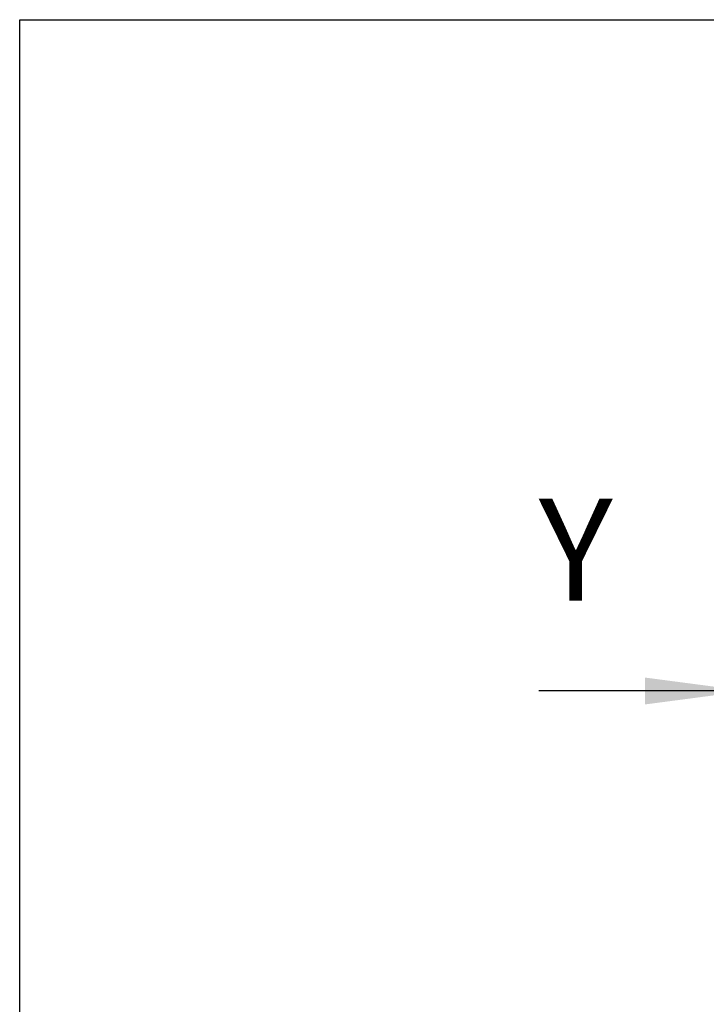
# Model space of a CAD drawing. Units: inches. Extents: x -205 to 205, y -143 to 143.
# Drawn here: x -205 to -181, y 109 to 143 of the extents above; entities that cross this region are included whole.
import ezdxf

# ---------------------------------------------------------------- set-up
doc = ezdxf.new("R2010")
doc.units = ezdxf.units.IN
doc.layers.add('1', color=7, linetype='Continuous')
doc.styles.add('CONVERTER_11', font='txt.shx', dxfattribs={"width": 0.9})
doc.dimstyles.new('ME10_DIM_47', dxfattribs={"dimtxt": 70, "dimasz": 70, "dimexe": 40, "dimexo": 0, "dimgap": 40, "dimtad": 1, "dimdsep": 46, "dimtxsty": 'CONVERTER_11', "dimsah": 1, "dimcen": 0.09, "dimclrd": 3, "dimclre": 3, "dimclrt": 4, "dimadec": 0, "dimazin": 0, "dimtfac": 1, "dimtdec": 4, "dimtix": 1, "dimtmove": 0, "dimatfit": 3, "dimfxl": 0, "dimtolj": 1, "dimtzin": 0, "dimarcsym": 0})

# ---------------------------------------------------------------- blocks, each defined once
blk = doc.blocks.new('*D135')
at = {"layer": '1', "color": 3, "linetype": 'Continuous'}
for p, q in [((-3601.74, 2185.32), (-3601.74, 2440)), ((-3551.74, 2200.06), (-3551.74, 2440)), ((-3601.74, 2400), (-3744.5, 2400)), ((-3551.74, 2400), (-3601.74, 2400)), ((-3411.74, 2400), (-3551.74, 2400))]:
    blk.add_line(p, q, dxfattribs=at)
at = {"layer": '1', "color": 3}
for points in [[(-3671.74, 2390.78), (-3671.74, 2409.22), (-3601.74, 2400)], [(-3481.74, 2409.22), (-3481.74, 2390.78), (-3551.74, 2400)]]:
    blk.add_solid(points, dxfattribs=at)
at = {"layer": '1', "color": 4, "insert": (-3744.5, 2440), "char_height": 70, "attachment_point": 7, "rotation": 0.00014, "line_spacing_factor": 0.60024, "style": 'CONVERTER_11'}
blk.add_mtext('Y', dxfattribs=at)
blk = doc.blocks.new('Paste5__94')
at = {"color": 2, "linetype": 'Continuous'}
for p, q in [((-205, -143), (-205, 143)), ((-205, 143), (-190, 143)), ((-190, 143), (205, 143))]:
    blk.add_line(p, q, dxfattribs=at)
blk = doc.blocks.new('Front51__93', base_point=(-1529.533, 1289.912))
at = {"layer": '1'}
dim = blk.add_linear_dim(base=(-3551.74, 2400), p1=(-3601.74, 2185.323), p2=(-3551.74, 2200.056), text='Y', dimstyle='ME10_DIM_47', dxfattribs=at)
dim.commit()
dim.dimension.update_dxf_attribs({"geometry": '*D135', "text_midpoint": (-3720, 2475), "text_rotation": 0.000139})

msp = doc.modelspace()

# ---------------------------------------------------------------- block references
msp.add_blockref('Paste5__94', (0, 0))
at = {"xscale": 0.05, "yscale": 0.05, "zscale": 0.05}
msp.add_blockref('Front51__93', (-76.477, 64.496), dxfattribs=at)

doc.saveas('drawing.dxf')
